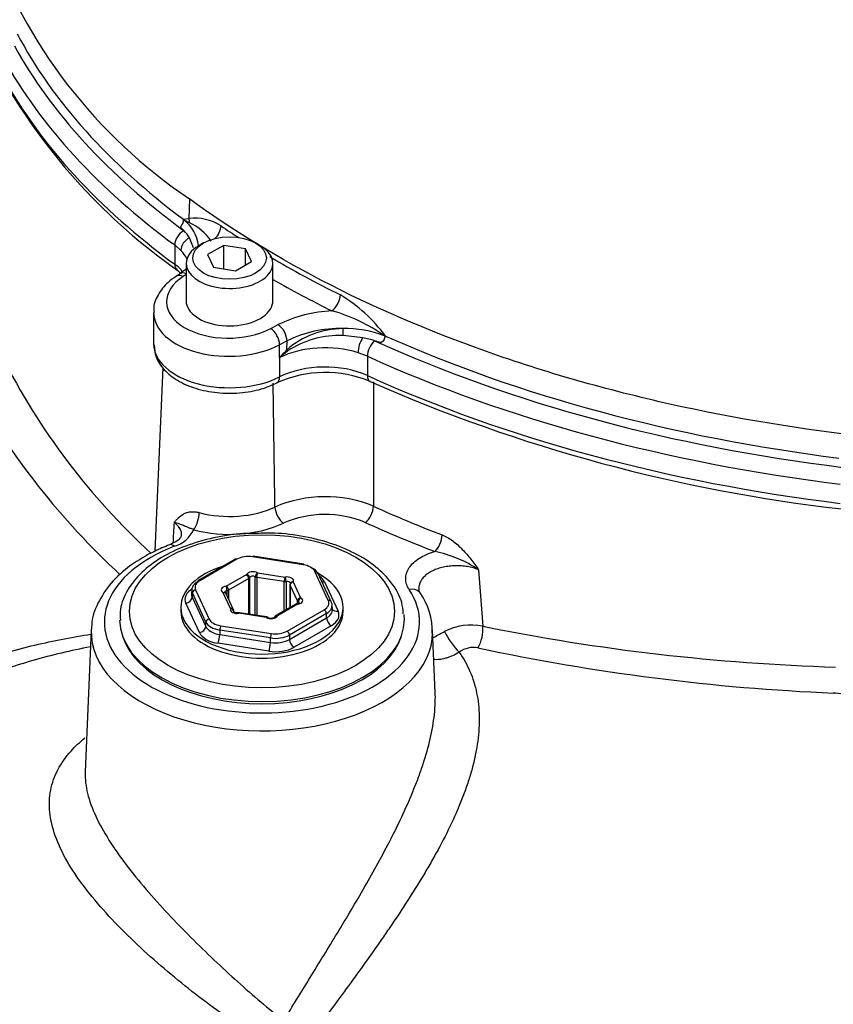
# Paper-space layout 'Sheet1' of a CAD drawing. Units: millimetres. Extents: x 0 to 3564, y 0 to 2520.
# Drawn here: x 2409 to 2471, y 2136 to 2211 of the extents above; entities that cross this region are included whole.
import ezdxf

# ---------------------------------------------------------------- set-up
doc = ezdxf.new("R2010")
doc.units = ezdxf.units.MM
doc.header["$LTSCALE"] = 6
for name, color, linetype in [('tangent', 7, 'Continuous'), ('TSH-1', 7, 'Continuous'), ('visible', 7, 'Continuous')]:
    doc.layers.add(name, color=color, linetype=linetype)

# ---------------------------------------------------------------- blocks, each defined once
blk = doc.blocks.new('SE5')
at = {"layer": 'tangent', "color": 7, "linetype": 'Continuous'}
for p, q in [((2422.134, 2197.748), (2422.097, 2196.236)), ((2421.674, 2196.185), (2422.097, 2196.236)), ((2422.153, 2195.927), (2421.722, 2196.121)), ((2421.714, 2195.319), (2421.725, 2195.311)), ((2421.485, 2193.812), (2421.013, 2194.226)), ((2421.013, 2194.226), (2421.013, 2192.754)), ((2422.457, 2194.013), (2422.137, 2194.776)), ((2421.887, 2191.961), (2421.667, 2191.82)), ((2428.352, 2187.846), (2428.919, 2188.144)), ((2435.365, 2187.134), (2433.888, 2187.304)), ((2429.59, 2186.9), (2429.024, 2186.603)), ((2429.024, 2185.628), (2429.024, 2186.603)), ((2429.574, 2186.232), (2429.59, 2186.9)), ((2435.725, 2185.732), (2435.009, 2186.004)), ((2429.024, 2185.628), (2429.024, 2184.158)), ((2435.725, 2185.732), (2435.725, 2184.26)), ((2425.756, 2170.23), (2422.928, 2168.597)), ((2430.825, 2169.819), (2426.962, 2170.416)), ((2432.743, 2167.079), (2431.708, 2169.309)), ((2444.22, 2169.437), (2444.541, 2165.122)), ((2424.951, 2168.175), (2426.487, 2169.062)), ((2426.663, 2168.755), (2425.128, 2167.869)), ((2426.663, 2166.042), (2426.663, 2168.755)), ((2426.73, 2168.825), (2426.73, 2166.032)), ((2427.158, 2165.966), (2427.158, 2168.891)), ((2429.374, 2168.526), (2427.276, 2168.85)), ((2427.276, 2168.85), (2427.276, 2165.947)), ((2427.341, 2169.194), (2429.438, 2168.869)), ((2429.374, 2166.298), (2429.374, 2168.526)), ((2429.512, 2168.527), (2429.512, 2166.378)), ((2430.064, 2168.508), (2430.626, 2167.297)), ((2432.444, 2168.509), (2433.483, 2166.27)), ((2422.605, 2167.9), (2423.64, 2165.67)), ((2425.007, 2167.459), (2425.007, 2167.83)), ((2425.128, 2167.869), (2425.128, 2167.197)), ((2430.384, 2167.056), (2429.822, 2168.267)), ((2429.822, 2168.267), (2429.822, 2166.557)), ((2422.363, 2167.666), (2422.348, 2167.341)), ((2422.348, 2167.341), (2423.387, 2165.102)), ((2423.398, 2165.436), (2422.363, 2167.666)), ((2425.284, 2166.471), (2424.722, 2167.682)), ((2430.384, 2166.851), (2430.384, 2167.056)), ((2430.456, 2166.987), (2430.456, 2166.869)), ((2422.904, 2164.633), (2421.865, 2166.872)), ((2425.523, 2166.201), (2425.523, 2166.224)), ((2430.397, 2166.804), (2428.861, 2165.917)), ((2429.592, 2164.749), (2432.42, 2166.382)), ((2428.007, 2165.785), (2425.91, 2166.11)), ((2432.597, 2166.083), (2429.769, 2164.45)), ((2429.773, 2164.114), (2432.612, 2165.753)), ((2432.612, 2165.753), (2432.597, 2166.083)), ((2423.387, 2165.102), (2423.398, 2165.436)), ((2424.458, 2164.824), (2424.447, 2164.49)), ((2428.321, 2164.226), (2424.458, 2164.824)), ((2424.523, 2165.16), (2428.386, 2164.563)), ((2432.966, 2165.155), (2430.127, 2163.516)), ((2424.447, 2164.49), (2428.325, 2163.89)), ((2428.325, 2163.89), (2428.321, 2164.226)), ((2429.769, 2164.45), (2429.773, 2164.114)), ((2428.196, 2163.217), (2424.318, 2163.817))]:
    blk.add_line(p, q, dxfattribs=at)
for centre, radius, start, end in [((2444.244, 2230.673), 39.659, 199.13644, 236.11809), ((2422.595, 2192.75), 3.521, 56.3313, 98.13409), ((2420.273, 2192.061), 4.299, 34.82318, 64.06287), ((2469.011, 2262.185), 79.999, 236.23399, 237.39695), ((2469.011, 2262.185), 79.999, 239.38648, 243.77559), ((2427.328, 2180.013), 12.182, 36.60263, 58.68179), ((2433.442, 2179.021), 10.183, 92.37608, 116.37431), ((2429.738, 2177.13), 12.503, 54.26414, 74.77858), ((2433.887, 2181.246), 6.593, 90.20772, 130.85955), ((2433.579, 2178.94), 8.903, 88.1667, 116.61211), ((2433.555, 2180.22), 7.092, 87.3083, 123.45172), ((2434.084, 2179.795), 8.047, 68.4488, 91.57113), ((2454.451, 2209.205), 52.199, 206.67666, 227.55599), ((2488.142, 2132.369), 79.57, 137.39616, 137.98499), ((2439.311, 2173.697), 15.753, 127.84834, 130.77256), ((-4847.525, 2070.33), 7276.937, 0.8180409, 0.8924042), ((2455.813, 2211.423), 57.557, 209.0456, 227.40581), ((2432.498, 2165.314), 9.697, 67.66522, 113.25157), ((11821.911, 1668.431), 9414.485, 176.9275447, 176.9370638), ((2432.496, 2165.654), 8, 67.42183, 113.49495), ((2420.264, 2173.561), 2.446, 287.09091, 334.01294), ((2439.004, 2161.585), 9.427, 56.40605, 78.55531), ((2443.642, 2160.837), 4.379, 78.15729, 117.77316), ((2476.412, 2322.678), 160.747, 258.56437, 268.24229), ((2443.826, 2161.673), 1.831, 79.1423, 126.54776), ((2478.169, 2322.586), 162.707, 257.93906, 267.582)]:
    blk.add_arc(centre, radius, start, end, dxfattribs=at)
for centre, major_axis, ratio, start_param, end_param in [((2482.581, 2222.196), (-78.342, 0), 0.57735, 0.30778, 0.666685), ((2482.581, 2220.724), (-78.342, 0), 0.57735, 0.30778, 0.666685), ((2421.311, 2195.9), (0.086, -0.996), 0.841974, 1.525448, 1.841159), ((2423.79, 2195.325), (-0.558, -0.83), 0.617999, 1.225688, 2.37087), ((2421.76, 2194.565), (-0.562, -0.766), 0.641665, 4.055163, 5.564623), ((2422.318, 2194.077), (-0.687, -0.656), 0.715183, 4.332879, 5.684434), ((2422.328, 2194.179), (0.499, 0.033), 0.762363, 6.132307, 6.209508), ((2416.891, 2192.351), (-5.245, 0), 0.57735, 3.414872, 3.645057), ((2416.891, 2190.881), (-5.245, 0), 0.57735, 3.584779, 3.808277), ((2421.799, 2193.111), (0.592, 0.806), 0.641665, 2.423031, 3.115835), ((2425.187, 2189.936), (4.802, 0.074), 0.587337, 2.384296, 5.423019), ((2421.68, 2191.01), (0.541, -0.841), 0.588229, 2.328699, 3.141459), ((2421.961, 2191.191), (0.541, -0.841), 0.588229, 2.413277, 3.141593), ((2490.03, 2228.68), (-87.39, -1.345), 0.587337, 0.780858, 0.851105), ((2433.008, 2190.004), (-0.444, -0.896), 0.533377, 0.767522, 2.294734), ((2425.199, 2189.127), (5.802, 0.074), 0.585629, 3.133337, 5.424621), ((2428.931, 2187.334), (-0.465, 0.885), 0.528045, 3.9498, 5.51945), ((2428.365, 2187.037), (-0.465, 0.885), 0.528045, 3.9498, 5.51945), ((2433.837, 2187.558), (0.021, -0.5), 0.092107, 1.032248, 2.163366), ((2490.046, 2226.759), (-86.481, 0), 0.57735, 0.91204, 1.35728), ((2425.199, 2186.677), (5.802, 0), 0.57735, 3.141593, 5.432056), ((2432.481, 2183.35), (5.245, 0), 0.57735, 1.067983, 2.290463), ((2435.466, 2186.484), (0.287, 0.905), 0.393464, 0.903068, 2.249783), ((2436.312, 2186.163), (-0.393, -0.865), 0.504916, 3.935816, 5.445081), ((2429.904, 2186.015), (-0.367, 0.339), 0.204023, 0.677977, 0.995343), ((2432.481, 2181.88), (-5.245, 0), 0.57735, 4.045693, 5.432056), ((2490.046, 2225.588), (-87.842, 0), 0.57735, 0.9041, 1.362027), ((2428.365, 2184.592), (-0.452, 0.892), 0.538181, 3.141926, 3.957766), ((2490.046, 2224.116), (-87.842, 0), 0.57735, 0.9041, 1.362027), ((2436.343, 2184.714), (0.414, 0.91), 0.504916, 2.303488, 3.141093), ((2422.462, 2173.306), (-0.261, -0.965), 0.346699, 0.663055, 2.198945), ((2425.199, 2176.647), (-5.446, 0), 0.57735, 1.132256, 2.261744), ((2429.307, 2173.807), (0.431, -0.902), 0.520327, 4.004866, 5.540755), ((2435.568, 2173.857), (0.411, 0.912), 0.502692, 3.872935, 5.408825), ((2490.046, 2214.086), (-87.486, 0), 0.57735, 0.907562, 0.981598), ((2425.199, 2175.859), (6.446, 0), 0.57735, 4.273849, 5.403337), ((2490.046, 2213.298), (-88.486, 0), 0.57735, 0.907562, 0.981598), ((2440.875, 2171.641), (0.36, 0.933), 0.453723, 3.846386, 5.382275), ((2427.674, 2165.448), (-12.034, 0), 0.57735, -0.981177, 3.506389), ((2420.982, 2170.407), (0.36, -0.933), 0.454008, 2.436661, 3.142095), ((2426.974, 2168.997), (-0.5, 0), 0.57735, 3.889001, 6.059376), ((2430.825, 2169.615), (-0.038, -0.247), 0.211325, 3.141593, 3.773507), ((2431.708, 2169.105), (-0.227, -0.105), 0.788675, 3.141593, 4.36151), ((2423.813, 2168.087), (1.251, 0), 0.576944, 2.356952, 3.403446), ((2422.928, 2168.393), (0.125, -0.217), 0.57735, 2.356194, 3.141593), ((2426.487, 2168.857), (0.233, -0.092), 0.796132, 0.30414, 1.874937), ((2426.487, 2168.857), (0.125, -0.217), 0.57735, 0.785398, 2.356194), ((2426.487, 2168.857), (0.25, 0), 0.57735, 5.497787, 6.059376), ((2426.974, 2168.793), (0.25, 0), 0.57735, 0.747408, 2.917783), ((2427.341, 2168.99), (-0.132, -0.212), 0.598862, 3.946721, 5.517518), ((2427.341, 2168.99), (-0.25, 0), 0.57735, 0.747408, 1.308997), ((2427.341, 2168.99), (-0.038, -0.247), 0.211325, 3.773507, 5.344303), ((2429.438, 2168.665), (-0.038, -0.247), 0.211325, 3.773507, 5.344303), ((2429.438, 2168.665), (0.25, 0), 0.57735, 4.45059, 5.012178), ((2429.586, 2168.593), (-0.5, 0), 0.57735, 2.841803, 5.012178), ((2429.438, 2168.665), (0.044, -0.246), 0.241127, 0.93365, 2.504447), ((2429.586, 2168.389), (-0.25, 0), 0.57735, 3.24532, 5.012178), ((2430.064, 2168.304), (0.227, 0.105), 0.788675, 1.219917, 2.790713), ((2430.064, 2168.304), (0.22, -0.118), 0.78008, 1.96642, 3.141593), ((2430.511, 2168.209), (2.001, 0.001), 0.57735, 0.261339, 0.68516), ((2432.444, 2168.917), (0.454, 0.21), 0.788675, 3.969706, 4.36151), ((2423.798, 2167.17), (2.002, -0.001), 0.576944, 2.356952, 3.403446), ((2422.605, 2167.696), (-0.227, -0.105), 0.788675, 4.36151, 5.897399), ((2425.062, 2167.894), (0.5, 0), 0.57735, 1.794606, 3.964981), ((2425.062, 2167.689), (0.25, 0), 0.57735, 1.794606, 2.971693), ((2424.951, 2167.971), (0.125, -0.217), 0.57735, 0.785398, 2.356194), ((2424.951, 2167.971), (0.033, -0.248), 0.181218, 0.943361, 2.514157), ((2424.951, 2167.971), (0.25, 0), 0.57735, 4.936198, 5.497787), ((2430.064, 2168.304), (0.25, 0), 0.57735, 3.141593, 3.403392), ((2438.916, 2167.11), (-0.834, -0.552), 0.762768, 3.254414, 4.245121), ((2421.865, 2167.28), (-0.454, -0.21), 0.788675, 1.219917, 2.755807), ((2424.722, 2167.478), (-0.118, -0.22), 0.555005, 3.141593, 3.908704), ((2424.722, 2167.478), (-0.227, -0.105), 0.788675, 3.141593, 4.36151), ((2430.626, 2167.093), (0.227, 0.105), 0.788675, 1.219917, 2.790713), ((2430.626, 2167.093), (-0.25, 0), 0.57735, 0.261799, 0.823388), ((2430.286, 2167.085), (-0.5, 0), 0.57735, 1.794606, 3.964981), ((2430.626, 2167.093), (0.118, 0.22), 0.555005, 0.767111, 2.337908), ((2430.286, 2166.881), (-0.25, 0), 0.57735, 3.131276, 3.964981), ((2431.535, 2166.892), (-1.251, 0), 0.576944, 2.356952, 3.403446), ((2432.743, 2166.874), (-0.227, -0.105), 0.788675, 3.141593, 4.36151), ((2425.762, 2166.386), (0.5, 0), 0.57735, 2.841803, 5.012178), ((2425.284, 2166.267), (-0.227, -0.105), 0.788675, 3.141594, 4.36151), ((2425.284, 2166.267), (-0.22, 0.118), 0.78008, 3.537216, 5.108013), ((2425.284, 2166.267), (-0.25, 0), 0.57735, 2.841803, 3.141593), ((2430.397, 2166.6), (0.125, -0.217), 0.57735, 2.356194, 3.141593), ((2430.397, 2166.6), (0.033, -0.248), 0.181218, 2.514157, 3.14924), ((2432.42, 2166.178), (-0.125, 0.217), 0.57735, 3.961897, 5.497787), ((2431.55, 2165.971), (-2.002, 0.001), 0.576944, 2.356952, 3.403446), ((2433.483, 2166.678), (0.454, 0.21), 0.788675, 3.231632, 4.36151), ((2423.64, 2165.466), (0.227, 0.105), 0.788675, 1.219917, 2.755807), ((2424.848, 2165.858), (-1.251, -0.001), 0.57735, 0.261339, 1.307833), ((2425.91, 2165.906), (0.044, -0.246), 0.241127, 2.504447, 3.14498), ((2425.91, 2165.906), (-0.038, -0.247), 0.211325, 3.141593, 3.773507), ((2428.374, 2165.981), (0.5, 0), 0.57735, 3.889001, 6.059376), ((2428.007, 2165.581), (-0.038, -0.247), 0.211325, 3.141593, 3.773507), ((2428.007, 2165.581), (-0.132, -0.212), 0.598862, 3.141654, 3.946721), ((2428.861, 2165.713), (0.233, -0.092), 0.796132, 1.874937, 3.140309), ((2428.861, 2165.713), (0.125, -0.217), 0.57735, 2.356194, 3.141593), ((2432.966, 2165.563), (-0.25, 0.433), 0.57735, 0.820305, 2.356194), ((2427.674, 2164.66), (-13.034, 0), 0.57735, -0.024695, 3.137381), ((2422.904, 2165.041), (-0.454, -0.21), 0.788675, 1.219917, 2.755807), ((2424.837, 2165.341), (-1.501, -0.019), 0.585028, 0.253883, 1.300377), ((2424.848, 2165.653), (-1.5, 0.008), 0.573464, 0.264926, 1.31142), ((2424.523, 2164.956), (0.038, 0.247), 0.211325, 0.631914, 2.167804), ((2428.709, 2165.26), (-1.25, 0), 0.577756, 1.309755, 2.356249), ((2429.592, 2164.545), (-0.125, 0.217), 0.57735, 3.961897, 5.497787), ((2443.763, 2164.425), (0.331, 1.463), 0.489588, 4.117652, 5.31616), ((2424.837, 2164.933), (-2.001, -0.001), 0.57735, 0.261339, 1.307833), ((2424.318, 2164.225), (-0.076, -0.494), 0.211325, 0.631914, 2.167804), ((2428.386, 2164.359), (0.038, 0.247), 0.211325, 0.631914, 2.167804), ((2428.709, 2165.056), (1.5, 0.003), 0.572324, 4.450002, 5.496496), ((2428.712, 2164.742), (-1.5, 0.007), 0.588608, 1.312599, 2.359093), ((2430.127, 2163.924), (-0.25, 0.433), 0.57735, 0.820305, 2.356194), ((2442.305, 2164.074), (-0.872, 1.22), 0.170773, 0.904547, 2.307136), ((2428.196, 2163.625), (0.076, 0.494), 0.211325, 3.773507, 5.309397), ((2428.712, 2164.333), (2, -0.001), 0.577756, 4.451348, 5.497842)]:
    blk.add_ellipse(centre, major_axis=major_axis, ratio=ratio, start_param=start_param, end_param=end_param, dxfattribs=at)
blk.add_ellipse((2427.674, 2166.265), major_axis=(10.125, 0), ratio=0.57735, dxfattribs=at)
for points, knots in [([(2475.039, 2179.469), (2469.865, 2179.996), (2464.775, 2180.796), (2454.93, 2182.915), (2450.175, 2184.235), (2441.159, 2187.35), (2436.898, 2189.145), (2429.01, 2193.153), (2425.384, 2195.365), (2422.134, 2197.748)], [0, 0, 0, 0, 0.25, 0.25, 0.5, 0.5, 0.75, 0.75, 1, 1, 1, 1]), ([(2436.189, 2183.784), (2436.188, 2181.084), (2436.187, 2178.385), (2436.184, 2175.686), (2436.184, 2175.219), (2436.183, 2174.751), (2436.183, 2174.283)], [0, 0, 0, 0, 0.852321, 0.852321, 0.852321, 1, 1, 1, 1]), ([(2420.959, 2173.036), (2421.009, 2173.095), (2421.061, 2173.155), (2421.168, 2173.274), (2421.224, 2173.332), (2421.401, 2173.5), (2421.531, 2173.602), (2421.759, 2173.727), (2421.84, 2173.763), (2422.015, 2173.821), (2422.108, 2173.842), (2422.31, 2173.867), (2422.419, 2173.87), (2422.646, 2173.853), (2422.764, 2173.833), (2422.886, 2173.8)], [0, 0, 0, 0, 0.125, 0.125, 0.25, 0.25, 0.5, 0.5, 0.625, 0.625, 0.75, 0.75, 0.875, 0.875, 1, 1, 1, 1]), ([(2421.534, 2172.052), (2421.534, 2172.058), (2421.535, 2172.064), (2421.539, 2172.12), (2421.537, 2172.171), (2421.52, 2172.322), (2421.491, 2172.419), (2421.396, 2172.61), (2421.33, 2172.704), (2421.168, 2172.878), (2421.071, 2172.96), (2420.959, 2173.036)], [0.5549607, 0.5549607, 0.5549607, 0.5549607, 0.5625, 0.5625, 0.625, 0.625, 0.75, 0.75, 0.875, 0.875, 1, 1, 1, 1]), ([(2422.462, 2172.489), (2422.363, 2172.533), (2422.276, 2172.566), (2422.122, 2172.625), (2422.056, 2172.65), (2421.937, 2172.697), (2421.883, 2172.719), (2421.781, 2172.763), (2421.732, 2172.784), (2421.582, 2172.848), (2421.479, 2172.891), (2421.301, 2172.951), (2421.238, 2172.97), (2421.104, 2173.005), (2421.033, 2173.021), (2420.959, 2173.036)], [0, 0, 0, 0, 0.125, 0.125, 0.25, 0.25, 0.375, 0.375, 0.5, 0.5, 0.75, 0.75, 0.875, 0.875, 1, 1, 1, 1]), ([(2441.43, 2172.092), (2441.709, 2171.984), (2441.978, 2171.829), (2442.503, 2171.445), (2442.745, 2171.225), (2443.204, 2170.751), (2443.42, 2170.495), (2443.727, 2170.103), (2443.827, 2169.971), (2444.025, 2169.705), (2444.123, 2169.57), (2444.22, 2169.437)], [0, 0, 0, 0, 0.25, 0.25, 0.5, 0.5, 0.75, 0.75, 0.875, 0.875, 1, 1, 1, 1]), ([(2438.916, 2167.927), (2438.828, 2168.061), (2438.762, 2168.198), (2438.695, 2168.406), (2438.679, 2168.476), (2438.656, 2168.618), (2438.651, 2168.69), (2438.651, 2168.904), (2438.675, 2169.045), (2438.742, 2169.254), (2438.771, 2169.323), (2438.838, 2169.46), (2438.878, 2169.528), (2439.012, 2169.727), (2439.121, 2169.854), (2439.38, 2170.095), (2439.532, 2170.21), (2439.863, 2170.419), (2440.045, 2170.515), (2440.439, 2170.685), (2440.652, 2170.761), (2440.875, 2170.824)], [0, 0, 0, 0, 0.125, 0.125, 0.1875, 0.1875, 0.25, 0.25, 0.375, 0.375, 0.4375, 0.4375, 0.5, 0.5, 0.625, 0.625, 0.75, 0.75, 0.875, 0.875, 1, 1, 1, 1]), ([(2444.22, 2169.437), (2444.086, 2169.489), (2443.946, 2169.535), (2443.658, 2169.613), (2443.51, 2169.645), (2443.21, 2169.696), (2443.056, 2169.714), (2442.743, 2169.737), (2442.432, 2169.744), (2442.125, 2169.724), (2441.819, 2169.688), (2441.669, 2169.663), (2441.381, 2169.599), (2441.242, 2169.561), (2440.973, 2169.47), (2440.844, 2169.418), (2440.605, 2169.304), (2440.494, 2169.241), (2440.289, 2169.104), (2440.194, 2169.03), (2440.028, 2168.875), (2439.956, 2168.795), (2439.832, 2168.626), (2439.781, 2168.537), (2439.704, 2168.357), (2439.677, 2168.266), (2439.649, 2168.088), (2439.645, 2168.001), (2439.652, 2167.913)], [0, 0, 0, 0, 0.0625, 0.0625, 0.125, 0.125, 0.1875, 0.1875, 0.25, 0.3125, 0.3125, 0.375, 0.375, 0.4375, 0.4375, 0.5, 0.5, 0.5625, 0.5625, 0.625, 0.625, 0.6875, 0.6875, 0.75, 0.75, 0.8125, 0.8125, 0.8705907, 0.8705907, 0.8705907, 0.8705907]), ([(2391.26, 2153.888), (2392.089, 2154.717), (2392.985, 2155.499), (2394.231, 2156.461), (2394.525, 2156.68), (2395.123, 2157.109), (2395.427, 2157.32), (2396.348, 2157.937), (2396.976, 2158.328), (2398.899, 2159.451), (2400.232, 2160.129), (2402.987, 2161.358), (2404.408, 2161.91), (2406.601, 2162.647), (2407.343, 2162.877), (2408.835, 2163.305), (2409.586, 2163.502), (2411.752, 2164.02), (2413.177, 2164.301), (2414.615, 2164.52)], [0.1459877, 0.1459877, 0.1459877, 0.1459877, 0.25, 0.25, 0.28125, 0.28125, 0.3125, 0.3125, 0.375, 0.375, 0.5, 0.5, 0.625, 0.625, 0.6875, 0.6875, 0.75, 0.75, 0.86667, 0.86667, 0.86667, 0.86667]), ([(2414.571, 2163.553), (2413.09, 2163.265), (2411.624, 2162.913), (2409.424, 2162.289), (2408.677, 2162.06), (2407.192, 2161.569), (2406.454, 2161.307), (2404.276, 2160.479), (2402.864, 2159.869), (2401.153, 2159.031), (2400.813, 2158.859), (2400.476, 2158.683)], [0.1296395, 0.1296395, 0.1296395, 0.1296395, 0.25, 0.25, 0.3125, 0.3125, 0.375, 0.375, 0.5, 0.5, 0.5313593, 0.5313593, 0.5313593, 0.5313593]), ([(2442.736, 2163.144), (2443.06, 2162.682), (2443.333, 2162.192), (2443.668, 2161.412), (2443.766, 2161.144), (2443.939, 2160.593), (2444.011, 2160.311), (2444.188, 2159.454), (2444.252, 2158.863), (2444.272, 2157.945), (2444.266, 2157.634), (2444.229, 2157), (2444.197, 2156.677), (2444.067, 2155.708), (2443.934, 2155.053), (2443.672, 2154.057), (2443.574, 2153.723), (2443.359, 2153.049), (2443.24, 2152.708), (2442.609, 2151.011), (2441.977, 2149.665), (2441.077, 2147.98), (2440.891, 2147.643), (2440.514, 2146.977), (2440.322, 2146.647), (2439.738, 2145.662), (2439.336, 2145.014), (2438.516, 2143.733), (2438.097, 2143.099), (2437.459, 2142.156), (2437.245, 2141.843), (2436.814, 2141.219), (2436.597, 2140.908), (2435.512, 2139.365), (2434.645, 2138.172), (2432.937, 2135.835), (2432.095, 2134.693), (2431.275, 2133.563)], [0, 0, 0, 0, 0.0625, 0.0625, 0.09375, 0.09375, 0.125, 0.125, 0.1875, 0.1875, 0.21875, 0.21875, 0.25, 0.25, 0.3125, 0.3125, 0.34375, 0.34375, 0.375, 0.375, 0.5, 0.5, 0.53125, 0.53125, 0.5625, 0.5625, 0.625, 0.625, 0.6875, 0.6875, 0.71875, 0.71875, 0.75, 0.75, 0.875, 0.875, 1, 1, 1, 1]), ([(2442.736, 2163.144), (2442.563, 2163.036), (2442.388, 2162.943), (2442.125, 2162.825), (2442.036, 2162.789), (2441.861, 2162.726), (2441.775, 2162.698), (2441.522, 2162.626), (2441.358, 2162.595), (2441.13, 2162.571), (2441.058, 2162.568), (2440.918, 2162.568), (2440.85, 2162.572), (2440.787, 2162.579), (2440.786, 2162.58), (2440.785, 2162.58)], [0, 0, 0, 0, 0.125, 0.125, 0.1875, 0.1875, 0.25, 0.25, 0.375, 0.375, 0.4375, 0.4375, 0.5, 0.5, 0.5005867, 0.5005867, 0.5005867, 0.5005867]), ([(2429.352, 2135.014), (2430.002, 2136.096), (2430.672, 2137.19), (2432.037, 2139.413), (2432.733, 2140.543), (2433.785, 2142.28), (2434.138, 2142.868), (2434.839, 2144.049), (2435.187, 2144.644), (2436.218, 2146.442), (2436.891, 2147.659), (2437.849, 2149.533), (2438.16, 2150.169), (2438.749, 2151.437), (2439.027, 2152.072), (2439.413, 2153.027), (2439.537, 2153.346), (2439.772, 2153.985), (2439.885, 2154.307), (2440.199, 2155.268), (2440.379, 2155.901), (2440.667, 2157.151), (2440.776, 2157.77), (2440.876, 2158.688), (2440.898, 2158.99), (2440.918, 2159.561), (2440.917, 2159.831), (2440.907, 2160.097)], [0, 0, 0, 0, 0.125, 0.125, 0.25, 0.25, 0.3125, 0.3125, 0.375, 0.375, 0.5, 0.5, 0.5625, 0.5625, 0.625, 0.625, 0.65625, 0.65625, 0.6875, 0.6875, 0.75, 0.75, 0.8125, 0.8125, 0.84375, 0.84375, 0.8727222, 0.8727222, 0.8727222, 0.8727222]), ([(2474.862, 2157.442), (2474.874, 2157.609), (2474.863, 2157.772), (2474.811, 2158.009), (2474.787, 2158.087), (2474.73, 2158.241), (2474.695, 2158.317), (2474.573, 2158.541), (2474.471, 2158.681), (2474.288, 2158.881), (2474.221, 2158.946), (2474.078, 2159.071), (2474.001, 2159.132), (2473.759, 2159.307), (2473.581, 2159.412), (2473.29, 2159.554), (2473.189, 2159.599), (2472.979, 2159.683), (2472.87, 2159.722), (2472.536, 2159.829), (2472.303, 2159.887), (2471.818, 2159.976), (2471.564, 2160.008), (2471.305, 2160.024)], [0, 0, 0, 0, 0.125, 0.125, 0.1875, 0.1875, 0.25, 0.25, 0.375, 0.375, 0.4375, 0.4375, 0.5, 0.5, 0.625, 0.625, 0.6875, 0.6875, 0.75, 0.75, 0.875, 0.875, 1, 1, 1, 1]), ([(2428.202, 2133.157), (2426.781, 2134.012), (2425.367, 2134.971), (2423.225, 2136.549), (2422.504, 2137.103), (2421.081, 2138.243), (2420.38, 2138.828), (2418.31, 2140.637), (2416.954, 2141.933), (2414.582, 2144.548), (2413.538, 2145.904), (2412.423, 2147.846), (2412.118, 2148.492), (2411.673, 2149.744), (2411.533, 2150.344), (2411.416, 2151.509), (2411.441, 2152.08), (2411.651, 2153.16), (2411.835, 2153.674), (2412.355, 2154.666), (2412.693, 2155.144), (2413.409, 2155.944), (2413.762, 2156.279), (2414.154, 2156.601)], [0, 0, 0, 0, 0.125, 0.125, 0.1875, 0.1875, 0.25, 0.25, 0.375, 0.375, 0.5, 0.5, 0.5625, 0.5625, 0.625, 0.625, 0.6875, 0.6875, 0.75, 0.75, 0.8125, 0.8125, 0.8611414, 0.8611414, 0.8611414, 0.8611414]), ([(2414.181, 2154.009), (2414.18, 2153.993), (2414.179, 2153.977), (2414.162, 2153.445), (2414.224, 2152.91), (2414.494, 2151.802), (2414.704, 2151.221), (2415.258, 2150.025), (2415.596, 2149.42), (2416.377, 2148.185), (2416.825, 2147.548), (2417.786, 2146.285), (2418.298, 2145.658), (2419.37, 2144.409), (2419.935, 2143.781), (2421.081, 2142.556), (2421.661, 2141.957), (2423.419, 2140.195), (2424.624, 2139.057), (2426.997, 2136.929), (2428.172, 2135.932), (2429.352, 2135.014)], [0.3105026, 0.3105026, 0.3105026, 0.3105026, 0.3125, 0.3125, 0.375, 0.375, 0.4375, 0.4375, 0.5, 0.5, 0.5625, 0.5625, 0.625, 0.625, 0.6875, 0.6875, 0.75, 0.75, 0.875, 0.875, 1, 1, 1, 1])]:
    blk.add_open_spline(points, degree=3, knots=knots, dxfattribs=at)
blk.add_open_spline([(2440.724, 2164.237), (2440.972, 2164.382), (2441.272, 2164.54), (2441.602, 2164.711)], degree=3, dxfattribs=at)
at = {"layer": 'visible', "color": 7, "linetype": 'Continuous'}
for p, q in [((2423.21, 2194.378), (2422.857, 2194.174)), ((2424.751, 2194.195), (2423.526, 2193.488)), ((2426.424, 2193.937), (2424.751, 2194.195)), ((2424.751, 2192.402), (2424.751, 2194.195)), ((2427.541, 2194.174), (2427.188, 2194.378)), ((2423.526, 2193.488), (2423.974, 2192.522)), ((2426.872, 2192.971), (2426.424, 2193.937)), ((2426.424, 2192.712), (2426.424, 2193.937)), ((2421.887, 2192.821), (2421.887, 2189.964)), ((2425.647, 2192.264), (2426.872, 2192.971)), ((2428.512, 2189.977), (2428.512, 2192.821)), ((2421.42, 2192.032), (2421.139, 2191.852)), ((2423.974, 2192.522), (2425.647, 2192.264)), ((2419.397, 2189.078), (2419.397, 2186.677)), ((2437.107, 2187.277), (2437.076, 2187.26)), ((2436.277, 2186.91), (2436.276, 2186.911)), ((2420.103, 2184.882), (2419.503, 2170.854)), ((2425.631, 2170.242), (2422.803, 2168.609)), ((2430.863, 2169.862), (2427.001, 2170.459)), ((2432.97, 2166.98), (2431.935, 2169.21)), ((2422.313, 2167.915), (2422.297, 2167.587)), ((2429.814, 2168.304), (2429.814, 2166.552)), ((2425.511, 2166.372), (2424.949, 2167.583)), ((2421.479, 2166.571), (2421.479, 2166.265)), ((2425.534, 2166.194), (2425.534, 2166.267)), ((2430.272, 2166.816), (2428.736, 2165.93)), ((2433.051, 2166.387), (2433.035, 2166.719)), ((2433.869, 2166.265), (2433.869, 2166.571)), ((2428.045, 2165.828), (2425.948, 2166.153)), ((2414.644, 2164.846), (2414.18, 2154.003)), ((2440.909, 2160.046), (2440.704, 2164.846))]:
    blk.add_line(p, q, dxfattribs=at)
for centre, radius, start, end in [((2447.506, 2229.676), 45.697, 210.16427, 234.86585), ((2420.555, 2195.653), 1.239, 23.04152, 25.45062), ((2419.873, 2193.216), 3.443, 57.52263, 58.04208), ((2420.036, 2193.875), 2.808, 6.32818, 53.12176), ((2420.409, 2193.87), 1.951, 27.66618, 47.58429), ((2434.15, 2181.874), 6.129, 61.48566, 61.86894), ((2434.709, 2182.476), 4.703, 70.53935, 81.98624), ((2432.493, 2175.535), 8.955, 67.43124, 114.24154), ((2485.943, 2297.385), 124.105, 246.23448, 263.51468), ((2430.064, 2168.304), 0.25, 151.83602, 180), ((2424.722, 2167.478), 0.25, 24.89609, 61.85014), ((2435.578, 2164.72), 5.106, 358.59284, 35.18595), ((2425.284, 2166.267), 0.25, 0, 24.89609), ((2430.397, 2166.6), 0.25, 97.4868, 120), ((2425.91, 2165.906), 0.25, 81.20602, 100.1186), ((2428.007, 2165.581), 0.25, 58.07824, 81.20602), ((2428.369, 2166.248), 0.509, 243.13333, 301.17218), ((2428.861, 2165.713), 0.25, 120, 158.48295)]:
    blk.add_arc(centre, radius, start, end, dxfattribs=at)
for centre, major_axis, ratio, start_param, end_param in [((2482.581, 2223.367), (-76.981, 0), 0.57735, 0.29727, 0.658049), ((2482.581, 2222.97), (-77.451, 0), 0.57735, 0.30778, 0.666685), ((2425.199, 2192.821), (-3.312, 0), 0.57735, 5.497787, 6.283185), ((2425.199, 2192.821), (-3.312, 0), 0.57735, 0, 3.926991), ((2421.799, 2193.111), (0.592, 0.806), 0.641665, 3.115835, 3.142041), ((2425.199, 2189.964), (3.313, 0), 0.57735, 3.141593, 5.944914), ((2425.199, 2189.943), (-3.312, -0.051), 0.587337, 2.794285, 3.132556), ((2490.046, 2226.362), (-86.951, 0), 0.57735, 0.90412, 1.362027), ((2425.756, 2170.025), (0.125, -0.217), 0.57735, 2.356194, 3.141593), ((2426.639, 2169.719), (1.25, 0), 0.577756, 1.309755, 2.356249), ((2426.962, 2170.212), (-0.038, -0.247), 0.211325, 3.141593, 3.773507), ((2427.674, 2166.571), (-6.195, 0), 0.57735, 5.210452, 6.283185), ((2430.5, 2169.121), (1.251, 0.001), 0.57735, 0.261339, 1.307833), ((2430.5, 2168.917), (1.5, 0.009), 0.58121, 0.258203, 0.903298), ((2427.674, 2166.571), (-6.195, 0), 0.57735, 0, 3.952088), ((2423.813, 2167.883), (1.501, -0.012), 0.578471, 2.36142, 3.407914), ((2422.928, 2168.393), (0.125, -0.217), 0.57735, 3.141593, 3.892084), ((2438.916, 2167.11), (-0.834, -0.552), 0.762768, 3.141252, 3.254414), ((2423.798, 2167.579), (1.502, 0.023), 0.573754, 3.105293, 3.394663), ((2432.743, 2166.874), (-0.227, -0.105), 0.788675, 2.82562, 3.141593), ((2427.674, 2166.265), (-6.195, 0), 0.57735, 0, 3.141593), ((2431.535, 2166.688), (-1.501, -0.012), 0.575639, 2.352259, 3.398753), ((2431.55, 2166.38), (-1.502, 0.025), 0.5794, 2.366453, 3.412947), ((2427.674, 2165.652), (10.875, 0), 0.57735, 3.152397, 6.283185), ((2427.674, 2165.652), (10.875, 0), 0.57735, 0, 0.059924), ((2427.674, 2164.66), (-13.034, 0), 0.57735, -0.061732, -0.024695), ((2427.674, 2164.66), (-13.034, 0), 0.57735, 3.137381, 3.166288), ((2427.674, 2165.448), (10.808, 0), 0.57735, 3.316178, 6.1086), ((2386.15, 2113.305), (26.25, -45.466), 0.57735, 0.814972, 2.331143), ((2386.308, 2113.397), (-26.438, 45.792), 0.57735, 3.974289, 5.453329), ((2385.406, 2112.876), (-26.25, 45.466), 0.57735, 3.975769, 5.449009)]:
    blk.add_ellipse(centre, major_axis=major_axis, ratio=ratio, start_param=start_param, end_param=end_param, dxfattribs=at)
blk.add_ellipse((2425.199, 2193.23), major_axis=(2.812, 0), ratio=0.57735, dxfattribs=at)
for points, knots in [([(2421.725, 2195.311), (2421.673, 2195.358), (2421.622, 2195.406), (2421.551, 2195.481), (2421.528, 2195.507), (2421.502, 2195.549), (2421.495, 2195.563), (2421.487, 2195.596), (2421.487, 2195.613), (2421.501, 2195.668), (2421.527, 2195.708), (2421.576, 2195.788), (2421.601, 2195.831), (2421.664, 2195.961), (2421.691, 2196.053), (2421.695, 2196.138)], [0, 0, 0, 0, 0.25, 0.25, 0.375, 0.375, 0.4375, 0.4375, 0.5, 0.5, 0.625, 0.625, 0.75, 0.75, 1, 1, 1, 1]), ([(2421.139, 2191.852), (2420.898, 2191.684), (2420.357, 2191.295), (2419.705, 2190.457), (2419.356, 2189.598), (2419.426, 2189.172), (2419.441, 2189.08)], [0, 0, 0, 0, 0.218943, 0.581316, 0.922667, 1, 1, 1, 1]), ([(2419.439, 2186.601), (2419.464, 2186.258), (2419.525, 2185.611), (2420.183, 2184.651), (2421.203, 2183.839), (2422.589, 2183.232), (2424.237, 2182.901), (2425.97, 2182.883), (2427.582, 2183.167), (2428.394, 2183.513), (2428.816, 2183.7)], [0, 0, 0, 0, 0.098883, 0.218196, 0.343296, 0.477404, 0.614355, 0.751081, 0.888432, 1, 1, 1, 1]), ([(2437.076, 2187.26), (2437.07, 2187.213), (2437.059, 2187.162), (2437.041, 2187.111), (2437.024, 2187.06), (2437.001, 2187.008), (2436.972, 2186.959), (2436.943, 2186.911), (2436.908, 2186.865), (2436.865, 2186.831), (2436.847, 2186.817), (2436.828, 2186.805), (2436.807, 2186.797), (2436.786, 2186.789), (2436.763, 2186.784), (2436.74, 2186.783), (2436.711, 2186.782), (2436.682, 2186.785), (2436.654, 2186.791), (2436.643, 2186.793), (2436.632, 2186.795), (2436.621, 2186.798), (2436.576, 2186.809), (2436.533, 2186.822), (2436.491, 2186.836), (2436.419, 2186.86), (2436.348, 2186.885), (2436.277, 2186.91)], [0, 0, 0, 0, 0.145422, 0.145422, 0.145422, 0.29087, 0.29087, 0.29087, 0.436209, 0.436209, 0.436209, 0.493818, 0.493818, 0.493818, 0.552362, 0.552362, 0.552362, 0.629216, 0.629216, 0.629216, 0.660548, 0.660548, 0.660548, 0.786205, 0.786205, 0.786205, 1, 1, 1, 1]), ([(2438.465, 2166.079), (2438.442, 2166.394), (2438.379, 2167.114), (2437.722, 2168.322), (2436.601, 2169.542), (2435.042, 2170.599), (2433.127, 2171.435), (2430.968, 2171.992), (2428.901, 2172.261), (2427.725, 2172.225), (2427.207, 2172.206)], [0, 0, 0, 0, 0.079414, 0.21263, 0.348616, 0.488644, 0.630677, 0.772801, 0.914648, 1, 1, 1, 1]), ([(2427.207, 2172.206), (2426.864, 2172.208), (2425.834, 2172.21), (2423.943, 2171.901), (2421.822, 2171.293), (2419.947, 2170.397), (2418.425, 2169.261), (2417.364, 2167.935), (2416.816, 2166.63), (2416.847, 2165.884), (2416.864, 2165.571)], [0, 0, 0, 0, 0.0569, 0.200083, 0.34361, 0.487787, 0.6328, 0.777986, 0.920587, 1, 1, 1, 1]), ([(2421.515, 2172.051), (2421.524, 2172.014), (2421.519, 2171.956), (2421.215, 2171.611), (2420.837, 2171.443), (2420.616, 2171.342)], [0, 0, 0, 0, 0.360777, 0.68408, 1, 1, 1, 1]), ([(2420.622, 2171.339), (2420.208, 2171.17), (2419.19, 2170.745), (2417.571, 2169.781), (2416.083, 2168.441), (2415.111, 2166.924), (2414.653, 2165.746), (2414.678, 2165.193), (2414.68, 2165.165)], [0, 0, 0, 0, 0.115434, 0.335206, 0.556326, 0.776158, 0.990272, 1, 1, 1, 1]), ([(2430.544, 2166.916), (2430.544, 2166.916), (2430.543, 2166.913), (2430.521, 2166.896), (2430.47, 2166.871), (2430.411, 2166.855), (2430.375, 2166.849), (2430.364, 2166.848)], [0.3295757, 0.3295757, 0.3295757, 0.3295757, 0.4295944, 0.590816, 0.7572016, 0.9364391, 1, 1, 1, 1]), ([(2425.866, 2166.152), (2425.831, 2166.147), (2425.769, 2166.14), (2425.664, 2166.148), (2425.58, 2166.17), (2425.526, 2166.196), (2425.505, 2166.213), (2425.503, 2166.217), (2425.503, 2166.217)], [0, 0, 0, 0, 0.14657, 0.2978363, 0.4479094, 0.5700605, 0.686593, 0.7587299, 0.7587299, 0.7587299, 0.7587299])]:
    blk.add_open_spline(points, degree=3, knots=knots, dxfattribs=at)
for points in [[(2421.207, 2192.305), (2421.294, 2192.236), (2421.372, 2192.173), (2421.444, 2192.111)], [(2421.987, 2192.46), (2421.819, 2192.322), (2421.617, 2192.195), (2421.379, 2192.046)], [(2439.777, 2167.648), (2439.672, 2167.802), (2439.635, 2167.891), (2439.668, 2167.917)]]:
    blk.add_open_spline(points, degree=3, dxfattribs=at)

psp = doc.layouts.new('Sheet1')

# ---------------------------------------------------------------- block references
at = {"layer": 'TSH-1'}
psp.add_blockref('SE5', (0, 0), dxfattribs=at)

doc.saveas('drawing.dxf')
